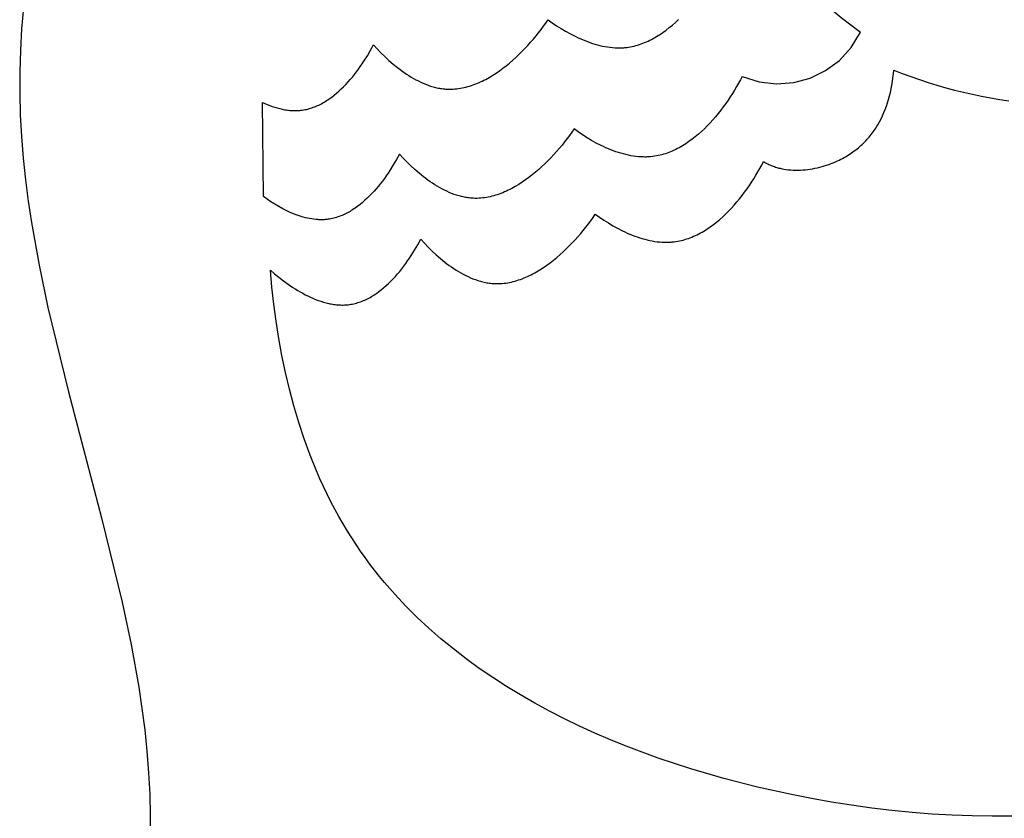
# Model space of a CAD drawing. Extents: x -216 to 80, y -49 to 235.
# Drawn here: x -211 to -184, y -6 to 16 of the extents above; entities that cross this region are included whole.
import ezdxf

# ---------------------------------------------------------------- set-up
doc = ezdxf.new("R2010")
doc.units = 0
doc.layers.add('LAYER_1', color=7, linetype='CONTINUOUS')

msp = doc.modelspace()

# ---------------------------------------------------------------- linework, layer by layer
at = {"layer": 'LAYER_1', "color": 1}
for points in [[(-190.1609, 17.3755), (-189.7067, 16.8983), (-189.2272, 16.4474), (-188.7235, 16.0235), (-188.1968, 15.6278)], [(-210.8391, 16.2961), (-210.886, 15.7158)], [(-210.886, 15.7158), (-210.9191, 15.1347)], [(-196.8362, 15.6987), (-196.7712, 15.7861)], [(-196.7712, 15.7861), (-196.7087, 15.8732)], [(-196.7087, 15.8732), (-196.6488, 15.96)], [(-196.6488, 15.96), (-196.5351, 15.8793)], [(-196.5351, 15.8793), (-196.4175, 15.8003)], [(-196.4175, 15.8003), (-196.2963, 15.7237)], [(-196.2963, 15.7237), (-196.1722, 15.65)], [(-193.4528, 15.6834), (-193.3681, 15.7498)], [(-193.3681, 15.7498), (-193.2849, 15.8193)], [(-193.2849, 15.8193), (-193.2031, 15.8919)], [(-193.2031, 15.8919), (-193.1231, 15.9672)], [(-197.0452, 15.4378), (-196.9733, 15.5244)], [(-196.9733, 15.5244), (-196.9035, 15.6114)], [(-196.9035, 15.6114), (-196.8362, 15.6987)], [(-196.1722, 15.65), (-196.0451, 15.5798)], [(-196.0451, 15.5798), (-195.9159, 15.5138)], [(-195.9159, 15.5138), (-195.8503, 15.4826)], [(-195.8503, 15.4826), (-195.7843, 15.4526)], [(-195.7843, 15.4526), (-195.7179, 15.4239)], [(-193.8513, 15.4296), (-193.8057, 15.4538)], [(-193.8057, 15.4538), (-193.7604, 15.4791)], [(-193.7604, 15.4791), (-193.7155, 15.5054)], [(-193.7155, 15.5054), (-193.6709, 15.5328)], [(-193.6709, 15.5328), (-193.6266, 15.561)], [(-193.6266, 15.561), (-193.5826, 15.5902)], [(-193.5826, 15.5902), (-193.5391, 15.6204)], [(-193.5391, 15.6204), (-193.4528, 15.6834)], [(-191.3975, 14.4302), (-190.9344, 14.2814), (-190.465, 14.227), (-190.0013, 14.2625), (-189.5556, 14.3833), (-189.1401, 14.5848), (-188.767, 14.8624), (-188.4485, 15.2116), (-188.1968, 15.6278)], [(-201.4505, 15.1354), (-201.3719, 15.2814)], [(-201.3719, 15.2814), (-201.2739, 15.175)], [(-197.3539, 15.101), (-197.2739, 15.1834)], [(-197.2739, 15.1834), (-197.1956, 15.2671)], [(-197.1956, 15.2671), (-197.1195, 15.352)], [(-197.1195, 15.352), (-197.0452, 15.4378)], [(-195.7179, 15.4239), (-195.6513, 15.3966)], [(-195.6513, 15.3966), (-195.5841, 15.3708)], [(-195.5841, 15.3708), (-195.5167, 15.3464)], [(-195.5167, 15.3464), (-195.4491, 15.3237)], [(-195.4491, 15.3237), (-195.3813, 15.3028)], [(-195.3813, 15.3028), (-195.3133, 15.2836)], [(-195.3133, 15.2836), (-195.2451, 15.2661)], [(-195.2451, 15.2661), (-195.177, 15.2507)], [(-195.177, 15.2507), (-195.1087, 15.2372)], [(-195.1087, 15.2372), (-195.0405, 15.2258)], [(-195.0405, 15.2258), (-194.9724, 15.2165)], [(-194.9724, 15.2165), (-194.9044, 15.2093)], [(-194.9044, 15.2093), (-194.8365, 15.2045)], [(-194.8365, 15.2045), (-194.8026, 15.203)], [(-194.8026, 15.203), (-194.7688, 15.202)], [(-194.7688, 15.202), (-194.7351, 15.2018)], [(-194.7351, 15.2018), (-194.7015, 15.202)], [(-194.7015, 15.202), (-194.6678, 15.2029)], [(-194.6678, 15.2029), (-194.6343, 15.2045)], [(-194.6343, 15.2045), (-194.6007, 15.2066)], [(-194.6007, 15.2066), (-194.5675, 15.2095)], [(-194.5675, 15.2095), (-194.518, 15.2149)], [(-194.518, 15.2149), (-194.4688, 15.2216)], [(-194.4688, 15.2216), (-194.4198, 15.2299)], [(-194.4198, 15.2299), (-194.371, 15.2396)], [(-194.371, 15.2396), (-194.3225, 15.2506)], [(-194.3225, 15.2506), (-194.2742, 15.2629)], [(-194.2742, 15.2629), (-194.2261, 15.2765)], [(-194.2261, 15.2765), (-194.1783, 15.2914)], [(-194.1783, 15.2914), (-194.1308, 15.3076)], [(-194.1308, 15.3076), (-194.0836, 15.3251)], [(-194.0836, 15.3251), (-194.0365, 15.3436)], [(-194.0365, 15.3436), (-193.9897, 15.3633)], [(-193.9897, 15.3633), (-193.9434, 15.3843)], [(-193.9434, 15.3843), (-193.8971, 15.4063)], [(-193.8971, 15.4063), (-193.8513, 15.4296)], [(-210.9191, 15.1347), (-210.9371, 14.5533)], [(-201.6279, 14.8409), (-201.5358, 14.988)], [(-201.5358, 14.988), (-201.4505, 15.1354)], [(-201.2739, 15.175), (-201.1713, 15.0693)], [(-201.1713, 15.0693), (-201.0645, 14.9649)], [(-201.0645, 14.9649), (-200.9536, 14.8627)], [(-197.6047, 14.8644), (-197.5194, 14.9412)], [(-197.5194, 14.9412), (-197.4358, 15.0202)], [(-197.4358, 15.0202), (-197.3539, 15.101)], [(-201.7777, 14.6231), (-201.7262, 14.695)], [(-201.7262, 14.695), (-201.6763, 14.7678)], [(-201.6763, 14.7678), (-201.6279, 14.8409)], [(-200.9536, 14.8627), (-200.8391, 14.7636)], [(-200.8391, 14.7636), (-200.721, 14.668)], [(-200.721, 14.668), (-200.6609, 14.6219)], [(-197.9603, 14.5817), (-197.8693, 14.6482)], [(-197.8693, 14.6482), (-197.7798, 14.7176)], [(-197.7798, 14.7176), (-197.6915, 14.7898)], [(-197.6915, 14.7898), (-197.6047, 14.8644)], [(-210.9371, 14.5533), (-210.939, 13.9717)], [(-201.9978, 14.345), (-201.9407, 14.4127)], [(-201.9407, 14.4127), (-201.8849, 14.4818)], [(-201.8849, 14.4818), (-201.8305, 14.552)], [(-201.8305, 14.552), (-201.7777, 14.6231)], [(-200.6609, 14.6219), (-200.6, 14.577)], [(-200.6, 14.577), (-200.5384, 14.5335)], [(-200.5384, 14.5335), (-200.4762, 14.4913)], [(-200.4762, 14.4913), (-200.4132, 14.4507)], [(-200.4132, 14.4507), (-200.3496, 14.4116)], [(-200.3496, 14.4116), (-200.2855, 14.3743)], [(-198.2872, 14.3753), (-198.2398, 14.402)], [(-198.2398, 14.402), (-198.1455, 14.4584)], [(-198.1455, 14.4584), (-198.0524, 14.5184)], [(-198.0524, 14.5184), (-197.9603, 14.5817)], [(-191.3975, 14.4302), (-191.445, 14.3381)], [(-187.3324, 14.2914), (-187.3187, 14.3927)], [(-187.3187, 14.3927), (-187.3075, 14.4953)], [(-187.3075, 14.4953), (-187.2985, 14.5993)], [(-187.2985, 14.5993), (-187.0683, 14.5094)], [(-187.0683, 14.5094), (-186.8363, 14.4237)], [(-186.8363, 14.4237), (-186.6026, 14.3421)], [(-202.2394, 14.0901), (-202.1772, 14.1511)], [(-202.1772, 14.1511), (-202.1161, 14.214)], [(-202.1161, 14.214), (-202.0563, 14.2786)], [(-202.0563, 14.2786), (-201.9978, 14.345)], [(-200.2855, 14.3743), (-200.2209, 14.3388)], [(-200.2209, 14.3388), (-200.1559, 14.3051)], [(-200.1559, 14.3051), (-200.0903, 14.2735)], [(-200.0903, 14.2735), (-200.0243, 14.2438)], [(-200.0243, 14.2438), (-199.9579, 14.2164)], [(-199.9579, 14.2164), (-199.8913, 14.1913)], [(-199.8913, 14.1913), (-199.8242, 14.1685)], [(-199.8242, 14.1685), (-199.7906, 14.158)], [(-199.7906, 14.158), (-199.7569, 14.1483)], [(-199.7569, 14.1483), (-199.7232, 14.1391)], [(-199.7232, 14.1391), (-199.6894, 14.1304)], [(-199.6894, 14.1304), (-199.6555, 14.1226)], [(-199.6555, 14.1226), (-199.6217, 14.1154)], [(-199.6217, 14.1154), (-199.5878, 14.1089)], [(-199.0195, 14.1073), (-198.9699, 14.1164)], [(-198.9699, 14.1164), (-198.9202, 14.1269)], [(-198.9202, 14.1269), (-198.8709, 14.1387)], [(-198.8709, 14.1387), (-198.8214, 14.1519)], [(-198.8214, 14.1519), (-198.7722, 14.1662)], [(-198.7722, 14.1662), (-198.723, 14.1819)], [(-198.723, 14.1819), (-198.6739, 14.199)], [(-198.6739, 14.199), (-198.625, 14.2171)], [(-198.625, 14.2171), (-198.5763, 14.2363)], [(-198.5763, 14.2363), (-198.5276, 14.2568)], [(-198.5276, 14.2568), (-198.4792, 14.2783)], [(-198.4792, 14.2783), (-198.4309, 14.301)], [(-198.4309, 14.301), (-198.3828, 14.3247)], [(-198.3828, 14.3247), (-198.3349, 14.3496)], [(-198.3349, 14.3496), (-198.2872, 14.3753)], [(-191.5475, 14.1527), (-191.6022, 14.06)], [(-191.4951, 14.2456), (-191.5475, 14.1527)], [(-191.445, 14.3381), (-191.4951, 14.2456)], [(-187.3667, 14.0932), (-187.3483, 14.1917)], [(-187.3483, 14.1917), (-187.3324, 14.2914)], [(-186.6026, 14.3421), (-186.367, 14.2649)], [(-186.367, 14.2649), (-186.1297, 14.1921)], [(-186.1297, 14.1921), (-185.8911, 14.1235)], [(-185.8911, 14.1235), (-185.651, 14.0593)], [(-210.939, 13.9717), (-210.9237, 13.3858)], [(-202.5683, 13.8201), (-202.5003, 13.8689)], [(-202.5003, 13.8689), (-202.4334, 13.9206)], [(-202.4334, 13.9206), (-202.3677, 13.9747)], [(-202.3677, 13.9747), (-202.3029, 14.0313)], [(-202.3029, 14.0313), (-202.2394, 14.0901)], [(-199.5878, 14.1089), (-199.5537, 14.1031)], [(-199.5537, 14.1031), (-199.5197, 14.098)], [(-199.5197, 14.098), (-199.4857, 14.0936)], [(-199.4857, 14.0936), (-199.4516, 14.09)], [(-199.4516, 14.09), (-199.4175, 14.0871)], [(-199.4175, 14.0871), (-199.3678, 14.0842)], [(-199.3678, 14.0842), (-199.318, 14.083)], [(-199.318, 14.083), (-199.2683, 14.0832)], [(-199.2683, 14.0832), (-199.2184, 14.0851)], [(-199.2184, 14.0851), (-199.1686, 14.0885)], [(-199.1686, 14.0885), (-199.1189, 14.0934)], [(-199.1189, 14.0934), (-199.0691, 14.0996)], [(-199.0691, 14.0996), (-199.0195, 14.1073)], [(-191.7183, 13.8747), (-191.7795, 13.7829)], [(-191.6591, 13.9672), (-191.7183, 13.8747)], [(-191.6022, 14.06), (-191.6591, 13.9672)], [(-187.4358, 13.8074), (-187.4104, 13.9011)], [(-187.4104, 13.9011), (-187.3873, 13.9964)], [(-187.3873, 13.9964), (-187.3667, 14.0932)], [(-185.651, 14.0593), (-185.4094, 13.9997)], [(-185.4094, 13.9997), (-185.1665, 13.9445)], [(-185.1665, 13.9445), (-184.9225, 13.8939)], [(-184.9225, 13.8939), (-184.6772, 13.8478)], [(-204.3476, 11.1796), (-204.3755, 13.7256)], [(-204.3755, 13.7256), (-204.3088, 13.6956)], [(-204.3088, 13.6956), (-204.2416, 13.6673)], [(-204.2416, 13.6673), (-204.1743, 13.6411)], [(-204.1743, 13.6411), (-204.1067, 13.6168)], [(-204.1067, 13.6168), (-204.0391, 13.5946)], [(-204.0391, 13.5946), (-203.9712, 13.5746)], [(-203.0339, 13.5801), (-202.9967, 13.5932)], [(-202.9967, 13.5932), (-202.9598, 13.6073)], [(-202.9598, 13.6073), (-202.923, 13.6223)], [(-202.923, 13.6223), (-202.8865, 13.6383)], [(-202.8865, 13.6383), (-202.8502, 13.6552)], [(-202.8502, 13.6552), (-202.8141, 13.6729)], [(-202.8141, 13.6729), (-202.7783, 13.6915)], [(-202.7783, 13.6915), (-202.7428, 13.7109)], [(-202.7428, 13.7109), (-202.7073, 13.7312)], [(-202.7073, 13.7312), (-202.6722, 13.7522)], [(-202.6722, 13.7522), (-202.6373, 13.7741)], [(-202.6373, 13.7741), (-202.6027, 13.7967)], [(-202.6027, 13.7967), (-202.5683, 13.8201)], [(-191.9085, 13.6016), (-191.976, 13.5125)], [(-191.8431, 13.6918), (-191.9085, 13.6016)], [(-191.7795, 13.7829), (-191.8431, 13.6918)], [(-187.5268, 13.5361), (-187.4941, 13.6249)], [(-187.4941, 13.6249), (-187.4637, 13.7152)], [(-187.4637, 13.7152), (-187.4358, 13.8074)], [(-184.6772, 13.8478), (-184.431, 13.8065)], [(-184.431, 13.8065), (-184.1839, 13.7698)], [(-210.9237, 13.3858), (-210.8918, 12.8008)], [(-203.9712, 13.5746), (-203.9034, 13.5569)], [(-203.9034, 13.5569), (-203.8355, 13.5416)], [(-203.8355, 13.5416), (-203.8015, 13.5348)], [(-203.8015, 13.5348), (-203.7676, 13.5288)], [(-203.7676, 13.5288), (-203.7338, 13.5233)], [(-203.7338, 13.5233), (-203.6999, 13.5186)], [(-203.6999, 13.5186), (-203.6661, 13.5146)], [(-203.6661, 13.5146), (-203.6324, 13.511)], [(-203.6324, 13.511), (-203.5987, 13.5083)], [(-203.5987, 13.5083), (-203.5651, 13.5063)], [(-203.5651, 13.5063), (-203.5315, 13.5051)], [(-203.5315, 13.5051), (-203.498, 13.5044)], [(-203.498, 13.5044), (-203.4646, 13.5047)], [(-203.4646, 13.5047), (-203.4314, 13.5056)], [(-203.4314, 13.5056), (-203.3981, 13.5073)], [(-203.3981, 13.5073), (-203.365, 13.5097)], [(-203.365, 13.5097), (-203.332, 13.5129)], [(-203.332, 13.5129), (-203.2991, 13.5171)], [(-203.2991, 13.5171), (-203.2607, 13.5228)], [(-203.2607, 13.5228), (-203.2225, 13.5298)], [(-203.2225, 13.5298), (-203.1843, 13.5378)], [(-203.1843, 13.5378), (-203.1463, 13.5469)], [(-203.1463, 13.5469), (-203.1086, 13.5569)], [(-203.1086, 13.5569), (-203.0712, 13.5681)], [(-203.0712, 13.5681), (-203.0339, 13.5801)], [(-192.1169, 13.3387), (-192.19, 13.2543)], [(-192.0455, 13.4249), (-192.1169, 13.3387)], [(-191.976, 13.5125), (-192.0455, 13.4249)], [(-187.6401, 13.2807), (-187.5998, 13.3639)], [(-187.5998, 13.3639), (-187.5621, 13.4491)], [(-187.5621, 13.4491), (-187.5268, 13.5361)], [(-192.3419, 13.0916), (-192.4203, 13.0138)], [(-192.2651, 13.1719), (-192.3419, 13.0916)], [(-192.19, 13.2543), (-192.2651, 13.1719)], [(-187.7763, 13.0421), (-187.7521, 13.0807)], [(-187.7521, 13.0807), (-187.7284, 13.1198)], [(-187.7284, 13.1198), (-187.683, 13.1993)], [(-187.683, 13.1993), (-187.6401, 13.2807)], [(-210.8918, 12.8008), (-210.8442, 12.2171)], [(-196.0684, 12.8327), (-196.1334, 12.7454)], [(-196.0059, 12.9199), (-196.0684, 12.8327)], [(-195.946, 13.0067), (-196.0059, 12.9199)], [(-195.8323, 12.9259), (-195.946, 13.0067)], [(-195.7147, 12.8469), (-195.8323, 12.9259)], [(-195.5935, 12.7703), (-195.7147, 12.8469)], [(-192.6654, 12.7963), (-192.75, 12.73)], [(-192.5821, 12.866), (-192.6654, 12.7963)], [(-192.5005, 12.9384), (-192.5821, 12.866)], [(-192.4203, 13.0138), (-192.5005, 12.9384)], [(-187.9944, 12.7525), (-187.9647, 12.7869)], [(-187.9647, 12.7869), (-187.9358, 12.8218)], [(-187.9358, 12.8218), (-187.9076, 12.8572)], [(-187.9076, 12.8572), (-187.8801, 12.8932)], [(-187.8801, 12.8932), (-187.8531, 12.9297)], [(-187.8531, 12.9297), (-187.8268, 12.9666)], [(-187.8268, 12.9666), (-187.8013, 13.0042)], [(-187.8013, 13.0042), (-187.7763, 13.0421)], [(-196.2705, 12.571), (-196.3424, 12.4844)], [(-196.2007, 12.658), (-196.2705, 12.571)], [(-196.1334, 12.7454), (-196.2007, 12.658)], [(-195.4694, 12.6967), (-195.5935, 12.7703)], [(-195.3425, 12.6265), (-195.4694, 12.6967)], [(-195.2131, 12.5605), (-195.3425, 12.6265)], [(-195.1475, 12.5292), (-195.2131, 12.5605)], [(-195.0816, 12.4992), (-195.1475, 12.5292)], [(-193.0576, 12.5257), (-193.1029, 12.5004)], [(-193.0127, 12.552), (-193.0576, 12.5257)], [(-192.9681, 12.5793), (-193.0127, 12.552)], [(-192.9239, 12.6076), (-192.9681, 12.5793)], [(-192.8798, 12.6368), (-192.9239, 12.6076)], [(-192.8363, 12.667), (-192.8798, 12.6368)], [(-192.75, 12.73), (-192.8363, 12.667)], [(-188.255, 12.4977), (-188.22, 12.5276)], [(-188.22, 12.5276), (-188.1858, 12.558)], [(-188.1858, 12.558), (-188.1521, 12.5889)], [(-188.1521, 12.5889), (-188.1193, 12.6206)], [(-188.1193, 12.6206), (-188.087, 12.6528)], [(-188.087, 12.6528), (-188.0555, 12.6855)], [(-188.0555, 12.6855), (-188.0245, 12.7187)], [(-188.0245, 12.7187), (-187.9944, 12.7525)], [(-200.6691, 12.3281), (-200.7477, 12.182)], [(-200.5711, 12.2216), (-200.6691, 12.3281)], [(-196.4929, 12.3137), (-196.5711, 12.23)], [(-196.4167, 12.3986), (-196.4929, 12.3137)], [(-196.3424, 12.4844), (-196.4167, 12.3986)], [(-195.0153, 12.4705), (-195.0816, 12.4992)], [(-194.9485, 12.4432), (-195.0153, 12.4705)], [(-194.8814, 12.4174), (-194.9485, 12.4432)], [(-194.8139, 12.393), (-194.8814, 12.4174)], [(-194.7463, 12.3705), (-194.8139, 12.393)], [(-194.6785, 12.3495), (-194.7463, 12.3705)], [(-194.6105, 12.3302), (-194.6785, 12.3495)], [(-194.5423, 12.3129), (-194.6105, 12.3302)], [(-194.4742, 12.2973), (-194.5423, 12.3129)], [(-194.406, 12.2839), (-194.4742, 12.2973)], [(-194.3378, 12.2724), (-194.406, 12.2839)], [(-194.2696, 12.2631), (-194.3378, 12.2724)], [(-194.2016, 12.2561), (-194.2696, 12.2631)], [(-194.1337, 12.2512), (-194.2016, 12.2561)], [(-194.0999, 12.2497), (-194.1337, 12.2512)], [(-193.9315, 12.2511), (-193.965, 12.2496)], [(-193.8981, 12.2532), (-193.9315, 12.2511)], [(-193.8647, 12.2561), (-193.8981, 12.2532)], [(-193.8152, 12.2615), (-193.8647, 12.2561)], [(-193.766, 12.2684), (-193.8152, 12.2615)], [(-193.717, 12.2766), (-193.766, 12.2684)], [(-193.6682, 12.2862), (-193.717, 12.2766)], [(-193.6197, 12.2973), (-193.6682, 12.2862)], [(-193.5714, 12.3096), (-193.6197, 12.2973)], [(-193.5234, 12.3231), (-193.5714, 12.3096)], [(-193.4756, 12.3381), (-193.5234, 12.3231)], [(-193.428, 12.3542), (-193.4756, 12.3381)], [(-193.3808, 12.3717), (-193.428, 12.3542)], [(-193.3337, 12.3903), (-193.3808, 12.3717)], [(-193.2869, 12.4101), (-193.3337, 12.3903)], [(-193.2406, 12.431), (-193.2869, 12.4101)], [(-193.1943, 12.4531), (-193.2406, 12.431)], [(-193.1485, 12.4762), (-193.1943, 12.4531)], [(-193.1029, 12.5004), (-193.1485, 12.4762)], [(-188.6429, 12.2324), (-188.601, 12.2561)], [(-188.601, 12.2561), (-188.5598, 12.2805)], [(-188.5598, 12.2805), (-188.5192, 12.3056)], [(-188.5192, 12.3056), (-188.4793, 12.3311)], [(-188.4793, 12.3311), (-188.4403, 12.3573)], [(-188.4403, 12.3573), (-188.4019, 12.3842)], [(-188.4019, 12.3842), (-188.3641, 12.4117)], [(-188.3641, 12.4117), (-188.3271, 12.4398)], [(-188.3271, 12.4398), (-188.2907, 12.4685)], [(-188.2907, 12.4685), (-188.255, 12.4977)], [(-210.8442, 12.2171), (-210.7823, 11.6349)], [(-200.8331, 12.0347), (-200.9251, 11.8875)], [(-200.7477, 12.182), (-200.8331, 12.0347)], [(-200.4685, 12.1159), (-200.5711, 12.2216)], [(-200.3617, 12.0115), (-200.4685, 12.1159)], [(-200.2508, 11.9094), (-200.3617, 12.0115)], [(-196.8167, 11.988), (-196.9019, 11.911)], [(-196.733, 12.0669), (-196.8167, 11.988)], [(-196.6511, 12.1476), (-196.733, 12.0669)], [(-196.5711, 12.23), (-196.6511, 12.1476)], [(-194.0661, 12.2488), (-194.0999, 12.2497)], [(-194.0323, 12.2484), (-194.0661, 12.2488)], [(-193.9987, 12.2486), (-194.0323, 12.2484)], [(-193.965, 12.2496), (-193.9987, 12.2486)], [(-190.9184, 11.9389), (-190.8684, 12.0315)], [(-190.8684, 12.0315), (-190.8208, 12.1234)], [(-190.8208, 12.1234), (-190.7925, 12.1069)], [(-190.7925, 12.1069), (-190.7639, 12.0911)], [(-190.7639, 12.0911), (-190.735, 12.076)], [(-190.735, 12.076), (-190.7057, 12.0615)], [(-190.7057, 12.0615), (-190.6763, 12.0476)], [(-190.6763, 12.0476), (-190.6467, 12.0345)], [(-190.6467, 12.0345), (-190.6168, 12.0218)], [(-190.6168, 12.0218), (-190.5866, 12.0099)], [(-190.5866, 12.0099), (-190.5563, 11.9985)], [(-190.5563, 11.9985), (-190.5258, 11.9878)], [(-190.5258, 11.9878), (-190.495, 11.9777)], [(-189.3008, 11.9728), (-189.2378, 11.9897)], [(-189.2378, 11.9897), (-189.1754, 12.008)], [(-189.1754, 12.008), (-189.1136, 12.0274)], [(-189.1136, 12.0274), (-189.0526, 12.0484)], [(-189.0526, 12.0484), (-188.9924, 12.0706)], [(-188.9924, 12.0706), (-188.9332, 12.0938)], [(-188.9332, 12.0938), (-188.8751, 12.1183)], [(-188.8751, 12.1183), (-188.8179, 12.1438)], [(-188.8179, 12.1438), (-188.7731, 12.1651)], [(-188.7731, 12.1651), (-188.7291, 12.1868)], [(-188.7291, 12.1868), (-188.6857, 12.2093)], [(-188.6857, 12.2093), (-188.6429, 12.2324)], [(-201.0234, 11.7417), (-201.0749, 11.6697)], [(-200.9735, 11.8144), (-201.0234, 11.7417)], [(-200.9251, 11.8875), (-200.9735, 11.8144)], [(-200.1363, 11.8102), (-200.2508, 11.9094)], [(-200.0184, 11.7147), (-200.1363, 11.8102)], [(-197.077, 11.7643), (-197.1666, 11.6948)], [(-196.9887, 11.8364), (-197.077, 11.7643)], [(-196.9019, 11.911), (-196.9887, 11.8364)], [(-191.0824, 11.6605), (-191.0255, 11.7532)], [(-191.0255, 11.7532), (-190.9707, 11.8461)], [(-190.9707, 11.8461), (-190.9184, 11.9389)], [(-190.495, 11.9777), (-190.4641, 11.9682)], [(-190.4641, 11.9682), (-190.433, 11.9593)], [(-190.433, 11.9593), (-190.4017, 11.951)], [(-190.4017, 11.951), (-190.3703, 11.9432)], [(-190.3703, 11.9432), (-190.3387, 11.936)], [(-190.3387, 11.936), (-190.307, 11.9295)], [(-190.307, 11.9295), (-190.2751, 11.9235)], [(-190.2751, 11.9235), (-190.211, 11.9131)], [(-190.211, 11.9131), (-190.1465, 11.9049)], [(-190.1465, 11.9049), (-190.0816, 11.8989)], [(-190.0816, 11.8989), (-190.0165, 11.8948)], [(-190.0165, 11.8948), (-189.951, 11.8928)], [(-189.951, 11.8928), (-189.8856, 11.8928)], [(-189.8856, 11.8928), (-189.8199, 11.8947)], [(-189.8199, 11.8947), (-189.7543, 11.8985)], [(-189.7543, 11.8985), (-189.6887, 11.9041)], [(-189.6887, 11.9041), (-189.6233, 11.9114)], [(-189.6233, 11.9114), (-189.5581, 11.9205)], [(-189.5581, 11.9205), (-189.4932, 11.9312)], [(-189.4932, 11.9312), (-189.4287, 11.9436)], [(-189.4287, 11.9436), (-189.3645, 11.9574)], [(-189.3645, 11.9574), (-189.3008, 11.9728)], [(-210.7823, 11.6349), (-210.7073, 11.054)], [(-201.2379, 11.4593), (-201.295, 11.3916)], [(-201.1821, 11.5284), (-201.2379, 11.4593)], [(-201.1277, 11.5986), (-201.1821, 11.5284)], [(-201.0749, 11.6697), (-201.1277, 11.5986)], [(-199.9582, 11.6686), (-200.0184, 11.7147)], [(-199.8972, 11.6237), (-199.9582, 11.6686)], [(-199.8356, 11.5802), (-199.8972, 11.6237)], [(-199.7734, 11.538), (-199.8356, 11.5802)], [(-199.7104, 11.4973), (-199.7734, 11.538)], [(-199.6468, 11.4582), (-199.7104, 11.4973)], [(-199.5828, 11.4209), (-199.6468, 11.4582)], [(-197.4427, 11.5051), (-197.537, 11.4488)], [(-197.3496, 11.565), (-197.4427, 11.5051)], [(-197.2575, 11.6283), (-197.3496, 11.565)], [(-197.1666, 11.6948), (-197.2575, 11.6283)], [(-191.2663, 11.3852), (-191.2029, 11.4763)], [(-191.2029, 11.4763), (-191.1416, 11.5681)], [(-191.1416, 11.5681), (-191.0824, 11.6605)], [(-201.4744, 11.1977), (-201.5367, 11.1368)], [(-201.4133, 11.2607), (-201.4744, 11.1977)], [(-201.3535, 11.3253), (-201.4133, 11.2607)], [(-201.295, 11.3916), (-201.3535, 11.3253)], [(-199.5183, 11.3853), (-199.5828, 11.4209)], [(-199.4531, 11.3517), (-199.5183, 11.3853)], [(-199.3875, 11.32), (-199.4531, 11.3517)], [(-199.3215, 11.2904), (-199.3875, 11.32)], [(-199.2552, 11.263), (-199.3215, 11.2904)], [(-199.1885, 11.2378), (-199.2552, 11.263)], [(-199.1214, 11.2151), (-199.1885, 11.2378)], [(-199.0878, 11.2047), (-199.1214, 11.2151)], [(-199.0541, 11.1948), (-199.0878, 11.2047)], [(-199.0204, 11.1857), (-199.0541, 11.1948)], [(-198.9866, 11.1771), (-199.0204, 11.1857)], [(-198.1681, 11.1854), (-198.2176, 11.1735)], [(-198.1186, 11.1985), (-198.1681, 11.1854)], [(-198.0694, 11.213), (-198.1186, 11.1985)], [(-198.0202, 11.2286), (-198.0694, 11.213)], [(-197.9711, 11.2455), (-198.0202, 11.2286)], [(-197.9223, 11.2637), (-197.9711, 11.2455)], [(-197.8735, 11.283), (-197.9223, 11.2637)], [(-197.8248, 11.3034), (-197.8735, 11.283)], [(-197.7764, 11.325), (-197.8248, 11.3034)], [(-197.7281, 11.3476), (-197.7764, 11.325)], [(-197.68, 11.3714), (-197.7281, 11.3476)], [(-197.6322, 11.3962), (-197.68, 11.3714)], [(-197.5844, 11.422), (-197.6322, 11.3962)], [(-197.537, 11.4488), (-197.5844, 11.422)], [(-191.4688, 11.1182), (-191.3993, 11.2059)], [(-191.3993, 11.2059), (-191.3319, 11.2949)], [(-191.3319, 11.2949), (-191.2663, 11.3852)], [(-210.7073, 11.054), (-210.6202, 10.4753)], [(-204.2475, 11.1075), (-204.3476, 11.1796)], [(-204.1448, 11.0379), (-204.2475, 11.1075)], [(-204.04, 10.9711), (-204.1448, 11.0379)], [(-203.9334, 10.9077), (-204.04, 10.9711)], [(-201.7306, 10.9672), (-201.7975, 10.9155)], [(-201.6649, 11.0214), (-201.7306, 10.9672)], [(-201.6001, 11.0779), (-201.6649, 11.0214)], [(-201.5367, 11.1368), (-201.6001, 11.0779)], [(-198.9527, 11.1693), (-198.9866, 11.1771)], [(-198.9189, 11.162), (-198.9527, 11.1693)], [(-198.885, 11.1555), (-198.9189, 11.162)], [(-198.8509, 11.1497), (-198.885, 11.1555)], [(-198.817, 11.1447), (-198.8509, 11.1497)], [(-198.7829, 11.1402), (-198.817, 11.1447)], [(-198.7488, 11.1366), (-198.7829, 11.1402)], [(-198.7147, 11.1337), (-198.7488, 11.1366)], [(-198.665, 11.1309), (-198.7147, 11.1337)], [(-198.6152, 11.1297), (-198.665, 11.1309)], [(-198.5655, 11.1299), (-198.6152, 11.1297)], [(-198.5156, 11.1317), (-198.5655, 11.1299)], [(-198.4658, 11.1351), (-198.5156, 11.1317)], [(-198.4161, 11.14), (-198.4658, 11.1351)], [(-198.3664, 11.1462), (-198.4161, 11.14)], [(-198.3167, 11.1539), (-198.3664, 11.1462)], [(-198.2671, 11.1631), (-198.3167, 11.1539)], [(-198.2176, 11.1735), (-198.2671, 11.1631)], [(-191.6884, 10.8652), (-191.6134, 10.9477)], [(-191.6134, 10.9477), (-191.5402, 11.0321)], [(-191.5402, 11.0321), (-191.4688, 11.1182)], [(-203.8249, 10.8479), (-203.9334, 10.9077)], [(-203.7702, 10.8197), (-203.8249, 10.8479)], [(-203.7151, 10.7925), (-203.7702, 10.8197)], [(-203.6599, 10.7664), (-203.7151, 10.7925)], [(-203.6043, 10.7415), (-203.6599, 10.7664)], [(-203.5486, 10.718), (-203.6043, 10.7415)], [(-203.4925, 10.6957), (-203.5486, 10.718)], [(-203.4364, 10.6747), (-203.4925, 10.6957)], [(-203.3801, 10.6552), (-203.4364, 10.6747)], [(-203.3237, 10.6374), (-203.3801, 10.6552)], [(-202.257, 10.654), (-202.2939, 10.64)], [(-202.2202, 10.669), (-202.257, 10.654)], [(-202.1837, 10.685), (-202.2202, 10.669)], [(-202.1475, 10.7018), (-202.1837, 10.685)], [(-202.1114, 10.7195), (-202.1475, 10.7018)], [(-202.0755, 10.7381), (-202.1114, 10.7195)], [(-202.04, 10.7576), (-202.0755, 10.7381)], [(-202.0045, 10.7779), (-202.04, 10.7576)], [(-201.9694, 10.7988), (-202.0045, 10.7779)], [(-201.9345, 10.8207), (-201.9694, 10.7988)], [(-201.8999, 10.8433), (-201.9345, 10.8207)], [(-201.8655, 10.8667), (-201.8999, 10.8433)], [(-201.7975, 10.9155), (-201.8655, 10.8667)], [(-195.4293, 10.6132), (-195.3694, 10.7)], [(-195.3694, 10.7), (-195.2557, 10.6193)], [(-191.9238, 10.6319), (-191.8436, 10.7072)], [(-191.8436, 10.7072), (-191.7652, 10.785)], [(-191.7652, 10.785), (-191.6884, 10.8652)], [(-210.6202, 10.4753), (-210.4144, 9.3228)], [(-203.2674, 10.6209), (-203.3237, 10.6374)], [(-203.2108, 10.606), (-203.2674, 10.6209)], [(-203.1543, 10.5929), (-203.2108, 10.606)], [(-203.0979, 10.5814), (-203.1543, 10.5929)], [(-203.0416, 10.5717), (-203.0979, 10.5814)], [(-202.9852, 10.5637), (-203.0416, 10.5717)], [(-202.9291, 10.5576), (-202.9852, 10.5637)], [(-202.8731, 10.5536), (-202.9291, 10.5576)], [(-202.8451, 10.5522), (-202.8731, 10.5536)], [(-202.8173, 10.5514), (-202.8451, 10.5522)], [(-202.7894, 10.5511), (-202.8173, 10.5514)], [(-202.7616, 10.5513), (-202.7894, 10.5511)], [(-202.7338, 10.5519), (-202.7616, 10.5513)], [(-202.7063, 10.5533), (-202.7338, 10.5519)], [(-202.6787, 10.5551), (-202.7063, 10.5533)], [(-202.6512, 10.5574), (-202.6787, 10.5551)], [(-202.6238, 10.5603), (-202.6512, 10.5574)], [(-202.5965, 10.5637), (-202.6238, 10.5603)], [(-202.5579, 10.5695), (-202.5965, 10.5637)], [(-202.5197, 10.5764), (-202.5579, 10.5695)], [(-202.4815, 10.5844), (-202.5197, 10.5764)], [(-202.4437, 10.5935), (-202.4815, 10.5844)], [(-202.4058, 10.6036), (-202.4437, 10.5935)], [(-202.3684, 10.6147), (-202.4058, 10.6036)], [(-202.3311, 10.6269), (-202.3684, 10.6147)], [(-202.2939, 10.64), (-202.3311, 10.6269)], [(-195.6241, 10.3514), (-195.5568, 10.4388)], [(-195.5568, 10.4388), (-195.4917, 10.5261)], [(-195.4917, 10.5261), (-195.4293, 10.6132)], [(-195.2557, 10.6193), (-195.138, 10.5403)], [(-195.138, 10.5403), (-195.0169, 10.4637)], [(-195.0169, 10.4637), (-194.8928, 10.39)], [(-194.8928, 10.39), (-194.7658, 10.3199)], [(-192.2597, 10.3604), (-192.1734, 10.4234)], [(-192.1734, 10.4234), (-192.0888, 10.4898)], [(-192.0888, 10.4898), (-192.0055, 10.5592)], [(-192.0055, 10.5592), (-191.9238, 10.6319)], [(-195.84, 10.092), (-195.7658, 10.1778)], [(-195.7658, 10.1778), (-195.6939, 10.2644)], [(-195.6939, 10.2644), (-195.6241, 10.3514)], [(-194.7658, 10.3199), (-194.6364, 10.2538)], [(-194.6364, 10.2538), (-194.5708, 10.2226)], [(-194.5708, 10.2226), (-194.5049, 10.1926)], [(-194.5049, 10.1926), (-194.4386, 10.1639)], [(-194.4386, 10.1639), (-194.3718, 10.1366)], [(-194.3718, 10.1366), (-194.3048, 10.1108)], [(-192.7103, 10.1035), (-192.6639, 10.1243)], [(-192.6639, 10.1243), (-192.6177, 10.1463)], [(-192.6177, 10.1463), (-192.5718, 10.1696)], [(-192.5718, 10.1696), (-192.5263, 10.1938)], [(-192.5263, 10.1938), (-192.481, 10.2191)], [(-192.481, 10.2191), (-192.4361, 10.2454)], [(-192.4361, 10.2454), (-192.3915, 10.2727)], [(-192.3915, 10.2727), (-192.3471, 10.301)], [(-192.3471, 10.301), (-192.3032, 10.3302)], [(-192.3032, 10.3302), (-192.2597, 10.3604)], [(-200.2565, 9.7281), (-200.171, 9.8754)], [(-200.171, 9.8754), (-200.0925, 10.0214)], [(-200.0925, 10.0214), (-199.9944, 9.915)], [(-199.9944, 9.915), (-199.8918, 9.8093)], [(-196.0745, 9.841), (-195.9944, 9.9234)], [(-195.9944, 9.9234), (-195.9161, 10.0071)], [(-195.9161, 10.0071), (-195.84, 10.092)], [(-194.3048, 10.1108), (-194.2373, 10.0864)], [(-194.2373, 10.0864), (-194.1697, 10.0637)], [(-194.1697, 10.0637), (-194.1018, 10.0428)], [(-194.1018, 10.0428), (-194.0338, 10.0236)], [(-194.0338, 10.0236), (-193.9657, 10.0063)], [(-193.9657, 10.0063), (-193.8975, 9.9907)], [(-193.8975, 9.9907), (-193.8292, 9.9772)], [(-193.8292, 9.9772), (-193.7611, 9.9658)], [(-193.7611, 9.9658), (-193.693, 9.9565)], [(-193.693, 9.9565), (-193.625, 9.9493)], [(-193.625, 9.9493), (-193.5571, 9.9446)], [(-193.5571, 9.9446), (-193.5233, 9.943)], [(-193.5233, 9.943), (-193.4893, 9.942)], [(-193.4893, 9.942), (-193.4557, 9.9418)], [(-193.4557, 9.9418), (-193.422, 9.942)], [(-193.422, 9.942), (-193.3883, 9.9429)], [(-193.3883, 9.9429), (-193.3548, 9.9445)], [(-193.3548, 9.9445), (-193.3213, 9.9466)], [(-193.3213, 9.9466), (-193.288, 9.9495)], [(-193.288, 9.9495), (-193.2385, 9.9549)], [(-193.2385, 9.9549), (-193.1893, 9.9618)], [(-193.1893, 9.9618), (-193.1404, 9.97)], [(-193.1404, 9.97), (-193.0916, 9.9796)], [(-193.0916, 9.9796), (-193.043, 9.9906)], [(-193.043, 9.9906), (-192.9948, 10.0029)], [(-192.9948, 10.0029), (-192.9468, 10.0165)], [(-192.9468, 10.0165), (-192.8989, 10.0314)], [(-192.8989, 10.0314), (-192.8513, 10.0476)], [(-192.8513, 10.0476), (-192.8041, 10.0651)], [(-192.8041, 10.0651), (-192.7571, 10.0836)], [(-192.7571, 10.0836), (-192.7103, 10.1035)], [(-200.3484, 9.5809), (-200.2565, 9.7281)], [(-199.8918, 9.8093), (-199.785, 9.7049)], [(-199.785, 9.7049), (-199.6741, 9.6027)], [(-199.6741, 9.6027), (-199.5596, 9.5036)], [(-196.4121, 9.5298), (-196.3253, 9.6044)], [(-196.3253, 9.6044), (-196.2399, 9.6814)], [(-196.2399, 9.6814), (-196.1564, 9.7602)], [(-196.1564, 9.7602), (-196.0745, 9.841)], [(-210.4144, 9.3228), (-210.1737, 8.1761)], [(-200.5511, 9.292), (-200.4982, 9.3631)], [(-200.4982, 9.3631), (-200.4467, 9.4352)], [(-200.4467, 9.4352), (-200.3968, 9.5078)], [(-200.3968, 9.5078), (-200.3484, 9.5809)], [(-199.5596, 9.5036), (-199.4416, 9.408)], [(-199.4416, 9.408), (-199.3814, 9.3619)], [(-199.3814, 9.3619), (-199.3206, 9.317)], [(-196.7729, 9.2584), (-196.6809, 9.3217)], [(-196.6809, 9.3217), (-196.59, 9.3882)], [(-196.59, 9.3882), (-196.5004, 9.4576)], [(-196.5004, 9.4576), (-196.4121, 9.5298)], [(-204.1152, 8.7276), (-204.1548, 9.1876)], [(-204.1548, 9.1876), (-204.0441, 9.0902)], [(-204.0441, 9.0902), (-203.9278, 8.994)], [(-200.7769, 9.0187), (-200.7183, 9.085)], [(-200.7183, 9.085), (-200.6613, 9.1527)], [(-200.6613, 9.1527), (-200.6054, 9.2218)], [(-200.6054, 9.2218), (-200.5511, 9.292)], [(-199.3206, 9.317), (-199.2589, 9.2735)], [(-199.2589, 9.2735), (-199.1967, 9.2313)], [(-199.1967, 9.2313), (-199.1337, 9.1907)], [(-199.1337, 9.1907), (-199.0702, 9.1516)], [(-199.0702, 9.1516), (-199.0061, 9.1143)], [(-199.0061, 9.1143), (-198.9416, 9.0788)], [(-198.9416, 9.0788), (-198.8764, 9.0451)], [(-197.1515, 9.041), (-197.1034, 9.0648)], [(-197.1034, 9.0648), (-197.0555, 9.0896)], [(-197.0555, 9.0896), (-197.0078, 9.1153)], [(-197.0078, 9.1153), (-196.9603, 9.142)], [(-196.9603, 9.142), (-196.8661, 9.1984)], [(-196.8661, 9.1984), (-196.7729, 9.2584)], [(-203.9278, 8.994), (-203.8068, 8.8997)], [(-203.8068, 8.8997), (-203.6815, 8.8083)], [(-203.6815, 8.8083), (-203.6173, 8.7641)], [(-201.0235, 8.7713), (-200.9601, 8.8301)], [(-200.9601, 8.8301), (-200.8978, 8.8911)], [(-200.8978, 8.8911), (-200.8366, 8.954)], [(-200.8366, 8.954), (-200.7769, 9.0187)], [(-198.8764, 9.0451), (-198.8109, 9.0135)], [(-198.8109, 9.0135), (-198.7449, 8.9838)], [(-198.7449, 8.9838), (-198.6785, 8.9564)], [(-198.6785, 8.9564), (-198.6118, 8.9312)], [(-198.6118, 8.9312), (-198.5448, 8.9085)], [(-198.5448, 8.9085), (-198.5111, 8.898)], [(-198.5111, 8.898), (-198.4775, 8.8883)], [(-198.4775, 8.8883), (-198.4438, 8.8791)], [(-198.4438, 8.8791), (-198.41, 8.8705)], [(-198.41, 8.8705), (-198.376, 8.8626)], [(-198.376, 8.8626), (-198.3422, 8.8554)], [(-198.3422, 8.8554), (-198.3083, 8.8489)], [(-198.3083, 8.8489), (-198.2742, 8.8431)], [(-198.2742, 8.8431), (-198.2403, 8.838)], [(-198.2403, 8.838), (-198.2062, 8.8336)], [(-198.2062, 8.8336), (-198.1722, 8.83)], [(-198.1722, 8.83), (-198.1381, 8.8271)], [(-198.1381, 8.8271), (-198.0883, 8.8243)], [(-198.0883, 8.8243), (-198.0386, 8.8229)], [(-198.0386, 8.8229), (-197.9888, 8.8232)], [(-197.9888, 8.8232), (-197.9389, 8.8251)], [(-197.9389, 8.8251), (-197.8892, 8.8285)], [(-197.8892, 8.8285), (-197.8394, 8.8334)], [(-197.8394, 8.8334), (-197.7897, 8.8396)], [(-197.7897, 8.8396), (-197.74, 8.8473)], [(-197.74, 8.8473), (-197.6904, 8.8565)], [(-197.6904, 8.8565), (-197.6409, 8.8669)], [(-197.6409, 8.8669), (-197.5915, 8.8788)], [(-197.5915, 8.8788), (-197.542, 8.8919)], [(-197.542, 8.8919), (-197.4928, 8.9062)], [(-197.4928, 8.9062), (-197.4435, 8.9221)], [(-197.4435, 8.9221), (-197.3945, 8.939)], [(-197.3945, 8.939), (-197.3455, 8.9571)], [(-197.3455, 8.9571), (-197.2968, 8.9764)], [(-197.2968, 8.9764), (-197.2482, 8.9968)], [(-197.2482, 8.9968), (-197.1998, 9.0183)], [(-197.1998, 9.0183), (-197.1515, 9.041)], [(-204.0649, 8.2663), (-204.1152, 8.7276)], [(-203.6173, 8.7641), (-203.5522, 8.7209)], [(-203.5522, 8.7209), (-203.4862, 8.6787)], [(-203.4862, 8.6787), (-203.4196, 8.638)], [(-203.4196, 8.638), (-203.3521, 8.5985)], [(-203.3521, 8.5985), (-203.2841, 8.5605)], [(-203.2841, 8.5605), (-203.2154, 8.5241)], [(-203.2154, 8.5241), (-203.1463, 8.4895)], [(-201.3579, 8.5141), (-201.3232, 8.5367)], [(-201.3232, 8.5367), (-201.2889, 8.5601)], [(-201.2889, 8.5601), (-201.2209, 8.6089)], [(-201.2209, 8.6089), (-201.154, 8.6606)], [(-201.154, 8.6606), (-201.0883, 8.7147)], [(-201.0883, 8.7147), (-201.0235, 8.7713)], [(-204.0035, 7.8042), (-204.0649, 8.2663)], [(-203.1463, 8.4895), (-203.0767, 8.4567)], [(-203.0767, 8.4567), (-203.0067, 8.4259)], [(-203.0067, 8.4259), (-202.9362, 8.3969)], [(-202.9362, 8.3969), (-202.8657, 8.3703)], [(-202.8657, 8.3703), (-202.7948, 8.3458)], [(-202.7948, 8.3458), (-202.7238, 8.3238)], [(-202.7238, 8.3238), (-202.6527, 8.3042)], [(-202.6527, 8.3042), (-202.6172, 8.2952)], [(-202.6172, 8.2952), (-202.5816, 8.2871)], [(-202.5816, 8.2871), (-202.5462, 8.2796)], [(-202.5462, 8.2796), (-202.5106, 8.2728)], [(-202.5106, 8.2728), (-202.4751, 8.2666)], [(-202.4751, 8.2666), (-202.4396, 8.2612)], [(-202.4396, 8.2612), (-202.4042, 8.2566)], [(-202.4042, 8.2566), (-202.3689, 8.2527)], [(-202.0542, 8.2528), (-202.0197, 8.2571)], [(-202.0197, 8.2571), (-201.9813, 8.2629)], [(-201.9813, 8.2629), (-201.943, 8.2698)], [(-201.943, 8.2698), (-201.9049, 8.2778)], [(-201.9049, 8.2778), (-201.8669, 8.2869)], [(-201.8669, 8.2869), (-201.8292, 8.2969)], [(-201.8292, 8.2969), (-201.7917, 8.3081)], [(-201.7917, 8.3081), (-201.7544, 8.3201)], [(-201.7544, 8.3201), (-201.7172, 8.3332)], [(-201.7172, 8.3332), (-201.6803, 8.3474)], [(-201.6803, 8.3474), (-201.6435, 8.3624)], [(-201.6435, 8.3624), (-201.607, 8.3783)], [(-201.607, 8.3783), (-201.5708, 8.3952)], [(-201.5708, 8.3952), (-201.5347, 8.4129)], [(-201.5347, 8.4129), (-201.4989, 8.4315)], [(-201.4989, 8.4315), (-201.4633, 8.4509)], [(-201.4633, 8.4509), (-201.4279, 8.4711)], [(-201.4279, 8.4711), (-201.3927, 8.4922)], [(-201.3927, 8.4922), (-201.3579, 8.5141)], [(-210.1737, 8.1761), (-209.6209, 5.8996)], [(-202.3689, 8.2527), (-202.3336, 8.2494)], [(-202.3336, 8.2494), (-202.2983, 8.247)], [(-202.2983, 8.247), (-202.2632, 8.2454)], [(-202.2632, 8.2454), (-202.228, 8.2445)], [(-202.228, 8.2445), (-202.1931, 8.2445)], [(-202.1931, 8.2445), (-202.1581, 8.2454)], [(-202.1581, 8.2454), (-202.1234, 8.247)], [(-202.1234, 8.247), (-202.0888, 8.2494)], [(-202.0888, 8.2494), (-202.0542, 8.2528)], [(-203.9309, 7.3423), (-204.0035, 7.8042)], [(-203.8467, 6.8815), (-203.9309, 7.3423)], [(-203.7506, 6.4227), (-203.8467, 6.8815)], [(-203.6423, 5.9665), (-203.7506, 6.4227)], [(-209.6209, 5.8996), (-208.7225, 2.4867)], [(-203.5217, 5.5139), (-203.6423, 5.9665)], [(-203.3882, 5.0659), (-203.5217, 5.5139)], [(-203.2417, 4.6229), (-203.3882, 5.0659)], [(-203.082, 4.1864), (-203.2417, 4.6229)], [(-202.9087, 3.7567), (-203.082, 4.1864)], [(-202.8168, 3.5448), (-202.9087, 3.7567)], [(-202.7215, 3.335), (-202.8168, 3.5448)], [(-202.6226, 3.1272), (-202.7215, 3.335)], [(-202.5202, 2.9218), (-202.6226, 3.1272)], [(-202.4141, 2.7189), (-202.5202, 2.9218)], [(-202.3044, 2.5184), (-202.4141, 2.7189)], [(-208.7225, 2.4867), (-208.1662, 0.2016)], [(-202.191, 2.3204), (-202.3044, 2.5184)], [(-202.0739, 2.1252), (-202.191, 2.3204)], [(-201.9595, 1.9426), (-202.0739, 2.1252)], [(-201.8416, 1.7627), (-201.9595, 1.9426)], [(-201.7206, 1.5852), (-201.8416, 1.7627)], [(-201.5964, 1.4102), (-201.7206, 1.5852)], [(-201.4689, 1.2377), (-201.5964, 1.4102)], [(-201.3382, 1.0676), (-201.4689, 1.2377)], [(-201.2047, 0.9001), (-201.3382, 1.0676)], [(-201.068, 0.7349), (-201.2047, 0.9001)], [(-200.9283, 0.5722), (-201.068, 0.7349)], [(-200.7857, 0.4119), (-200.9283, 0.5722)], [(-200.4917, 0.0985), (-200.7857, 0.4119)], [(-208.1662, 0.2016), (-207.9257, -0.941)], [(-200.1868, -0.2055), (-200.4917, 0.0985)], [(-199.871, -0.5), (-200.1868, -0.2055)], [(-199.5449, -0.7851), (-199.871, -0.5)], [(-199.2088, -1.0609), (-199.5449, -0.7851)], [(-207.9257, -0.941), (-207.7202, -2.0905)], [(-198.8629, -1.3278), (-199.2088, -1.0609)], [(-198.508, -1.5855), (-198.8629, -1.3278)], [(-198.1442, -1.8344), (-198.508, -1.5855)], [(-197.772, -2.0744), (-198.1442, -1.8344)], [(-207.7202, -2.0905), (-207.6334, -2.668)], [(-197.3916, -2.3058), (-197.772, -2.0744)], [(-197.0036, -2.5284), (-197.3916, -2.3058)], [(-196.6082, -2.7426), (-197.0036, -2.5284)], [(-207.6334, -2.668), (-207.5586, -3.247)], [(-196.206, -2.9482), (-196.6082, -2.7426)], [(-195.7973, -3.1456), (-196.206, -2.9482)], [(-195.3825, -3.3348), (-195.7973, -3.1456)], [(-207.5586, -3.247), (-207.4975, -3.8275)], [(-194.962, -3.5158), (-195.3825, -3.3348)], [(-194.536, -3.6888), (-194.962, -3.5158)], [(-194.1051, -3.8538), (-194.536, -3.6888)], [(-207.4975, -3.8275), (-207.4509, -4.4094)], [(-193.6696, -4.0111), (-194.1051, -3.8538)], [(-193.2299, -4.1606), (-193.6696, -4.0111)], [(-192.7864, -4.3025), (-193.2299, -4.1606)], [(-207.4509, -4.4094), (-207.4204, -4.9869)], [(-191.8896, -4.5637), (-192.7864, -4.3025)], [(-190.9822, -4.7955), (-191.8896, -4.5637)], [(-207.4204, -4.9869), (-207.4068, -5.5638)], [(-190.0673, -4.9988), (-190.9822, -4.7955)], [(-189.5251, -5.1056), (-190.0673, -4.9988)], [(-188.9818, -5.2025), (-189.5251, -5.1056)], [(-188.4374, -5.2892), (-188.9818, -5.2025)], [(-187.8928, -5.3653), (-188.4374, -5.2892)], [(-207.4068, -5.5638), (-207.4111, -6.1408)], [(-187.3479, -5.4307), (-187.8928, -5.3653)], [(-186.8032, -5.4851), (-187.3479, -5.4307)], [(-186.2591, -5.5281), (-186.8032, -5.4851)], [(-185.7159, -5.5596), (-186.2591, -5.5281)], [(-185.1738, -5.5791), (-185.7159, -5.5596)], [(-184.6334, -5.5866), (-185.1738, -5.5791)], [(-184.0949, -5.5816), (-184.6334, -5.5866)]]:
    msp.add_lwpolyline(points, dxfattribs=at)

doc.saveas('drawing.dxf')
